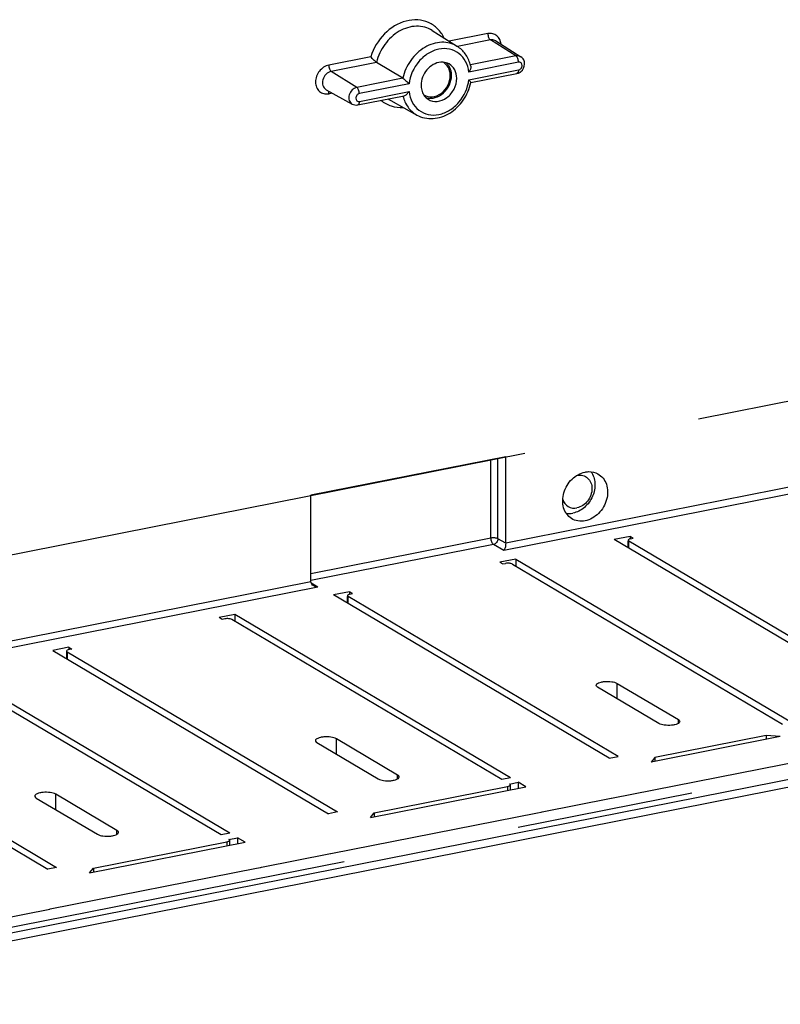
# Model space of a CAD drawing. Units: millimetres. Extents: x -3 to 844, y 0 to 594.
# Drawn here: x 246 to 261, y 199 to 218 of the extents above; entities that cross this region are included whole.
import ezdxf

# ---------------------------------------------------------------- set-up
doc = ezdxf.new("R2010")
doc.units = ezdxf.units.MM
doc.header["$LTSCALE"] = 46.255
doc.linetypes.add('CENTER', pattern=[0.6, 0.375, -0.075, 0.075, -0.075])
doc.layers.get('0').update_dxf_attribs({"linetype": 'CONTINUOUS'})
doc.layers.add('BEZUGSACHSEN', color=7, linetype='CONTINUOUS')
doc.layers.add('RUNDUNGEN', color=7, linetype='CONTINUOUS')

msp = doc.modelspace()

# ---------------------------------------------------------------- linework, layer by layer
at = {"color": 7, "linetype": 'CONTINUOUS'}
for p, q in [((257.8323, 208.1735), (257.5206, 208.1119)), ((257.8923, 208.138), (257.8323, 208.1735)), ((257.8323, 208.1735), (257.8323, 208.1277)), ((262.9206, 204.913), (257.5206, 208.1119)), ((255.5893, 207.7306), (255.2776, 207.669)), ((255.2776, 207.669), (255.3376, 207.6335)), ((255.5893, 207.7306), (260.9893, 204.5316)), ((255.5893, 207.7306), (255.5893, 207.5938)), ((252.3331, 207.0876), (252.0213, 207.026)), ((257.4213, 203.8271), (252.0213, 207.026)), ((252.3931, 207.052), (252.3331, 207.0876)), ((252.3331, 207.0876), (252.3331, 207.0418)), ((250.0901, 206.6447), (249.7783, 206.5831)), ((255.4901, 203.4457), (250.0901, 206.6447)), ((250.0901, 206.6447), (250.0901, 206.5079)), ((249.8383, 206.5476), (249.7783, 206.5831)), ((246.8338, 206.0017), (246.5221, 205.9401)), ((246.5221, 205.9401), (251.9221, 202.7412)), ((246.8338, 206.0017), (246.8938, 205.9661)), ((246.8338, 206.0017), (246.8338, 205.9559)), ((249.9908, 202.3598), (244.5908, 205.5588)), ((257.5758, 205.2951), (258.7758, 204.5843)), ((258.3948, 204.509), (257.1948, 205.2199)), ((241.0228, 204.8542), (246.4228, 201.6552)), ((260.4965, 204.2764), (258.3141, 203.8454)), ((260.7697, 204.2513), (260.4965, 204.2764)), ((260.4965, 204.2764), (260.4965, 204.1974)), ((260.7697, 204.2513), (258.2409, 203.752)), ((257.4213, 203.8271), (257.5945, 203.8613)), ((258.3141, 203.8454), (258.2409, 203.752)), ((258.3141, 203.8454), (258.3141, 203.7664)), ((255.4901, 203.4457), (255.3169, 203.4115)), ((255.7901, 203.268), (255.6401, 203.3569)), ((255.6401, 203.3569), (255.6401, 203.2384)), ((252.7417, 202.666), (255.7901, 203.268)), ((252.0953, 202.7754), (251.9221, 202.7412)), ((252.7417, 202.666), (252.8149, 202.7595)), ((252.8149, 202.7595), (252.8149, 202.6805)), ((249.9908, 202.3598), (249.8176, 202.3256)), ((247.2424, 201.5801), (250.2908, 202.1821)), ((250.2908, 202.1821), (250.1408, 202.271)), ((250.1408, 202.271), (250.1408, 202.1525)), ((246.596, 201.6895), (246.4228, 201.6552)), ((247.2424, 201.5801), (247.3156, 201.6736)), ((247.3156, 201.6736), (247.3156, 201.5946))]:
    msp.add_line(p, q, dxfattribs=at)
at = {"color": 9, "linetype": 'CONTINUOUS'}
for p, q in [((257.5758, 204.9942), (257.5758, 205.2951)), ((258.7758, 204.5093), (258.7758, 204.5843))]:
    msp.add_line(p, q, dxfattribs=at)
at = {"color": 7, "linetype": 'CONTINUOUS'}
for points, knots in [([(257.1653, 205.2575), (257.1653, 205.279), (257.2096, 205.3061), (257.2656, 205.3219), (257.3537, 205.3353), (257.4591, 205.3323), (257.544, 205.314), (257.5758, 205.2951)], [0, 0, 0, 0, 0.1474121, 0.2728998, 0.4238319, 0.7463562, 1, 1, 1, 1]), ([(257.1948, 205.2199), (257.1904, 205.2225), (257.1771, 205.2313), (257.1653, 205.2464), (257.1653, 205.2575)], [0, 0, 0, 0, 0.3171447, 1, 1, 1, 1]), ([(258.8053, 204.5467), (258.8053, 204.5252), (258.761, 204.4981), (258.7051, 204.4823), (258.6169, 204.4688), (258.5116, 204.4719), (258.4266, 204.4902), (258.3948, 204.509)], [0, 0, 0, 0, 0.1474121, 0.2728998, 0.4238319, 0.7463562, 1, 1, 1, 1]), ([(258.7758, 204.5843), (258.7803, 204.5816), (258.7936, 204.5729), (258.8053, 204.5578), (258.8053, 204.5467)], [0, 0, 0, 0, 0.3171447, 1, 1, 1, 1])]:
    msp.add_open_spline(points, degree=3, knots=knots, dxfattribs=at)
at = {"layer": 'BEZUGSACHSEN', "color": 7, "linetype": 'CONTINUOUS'}
for p, q in [((253.9549, 218.0841), (254.4474, 217.7719)), ((255.1977, 217.8819), (255.6902, 217.5698)), ((253.3784, 217.1483), (252.8648, 217.4596)), ((254.7096, 217.0641), (255.6135, 217.2426)), ((251.878, 216.9252), (252.3883, 216.6432)), ((252.4959, 216.627), (253.4027, 216.8061)), ((253.1414, 216.7108), (253.6517, 216.4288)), ((255.3936, 209.7334), (251.577, 208.9797)), ((255.3936, 208.0387), (255.3936, 209.7334)), ((251.577, 207.285), (251.577, 208.9797)), ((239.3873, 199.0071), (280.7833, 207.1814)), ((241.0625, 199.4935), (279.4101, 207.0658)), ((251.6955, 204.134), (252.8955, 203.4231)), ((253.2766, 203.4984), (252.0766, 204.2092)), ((247.7773, 202.4124), (246.5773, 203.1233)), ((246.1963, 203.0481), (247.3963, 202.3372))]:
    msp.add_line(p, q, dxfattribs=at)
at = {"layer": 'BEZUGSACHSEN', "color": 9, "linetype": 'CONTINUOUS'}
for p, q in [((255.0442, 218.0227), (254.2874, 217.8733)), ((255.0933, 217.8997), (254.4473, 217.7721)), ((255.595, 217.586), (255.0933, 217.8997)), ((255.595, 217.586), (254.7031, 217.4099)), ((252.7515, 217.57), (251.9265, 217.4071)), ((252.8648, 217.4596), (251.9756, 217.284)), ((255.6442, 217.4629), (254.6707, 217.2707)), ((252.4774, 216.9704), (251.9756, 217.284)), ((254.6707, 217.1189), (255.6442, 217.3111)), ((253.3784, 217.1483), (252.4774, 216.9704)), ((253.4999, 217.0395), (252.5265, 216.8473)), ((251.9265, 216.8465), (251.9956, 216.8602)), ((252.5265, 216.6955), (253.4999, 216.8877)), ((272.6591, 211.448), (255.3936, 208.0387)), ((272.7091, 211.3244), (255.3578, 207.8981)), ((255.1047, 208.1396), (255.1047, 209.6763)), ((255.2409, 208.1273), (255.2409, 209.7032)), ((255.1047, 208.1396), (251.577, 207.443)), ((255.1547, 208.016), (251.577, 207.3095)), ((255.3578, 207.8981), (255.1547, 208.016)), ((255.3936, 208.0387), (255.2409, 208.1273)), ((251.577, 207.285), (238.6896, 204.7402)), ((251.7129, 207.1784), (238.8543, 204.6393)), ((251.7129, 207.1784), (251.5831, 207.2569)), ((252.0766, 203.9082), (252.0766, 204.2092)), ((257.4669, 203.0462), (261.5128, 203.8451)), ((253.2766, 203.4234), (253.2766, 203.4984)), ((246.5773, 202.8223), (246.5773, 203.1233)), ((256.1056, 202.7774), (257.4598, 203.0448)), ((257.4598, 203.0448), (257.4669, 203.0462)), ((251.9676, 201.9603), (256.0135, 202.7592)), ((256.0135, 202.7592), (256.0908, 202.7745)), ((256.0908, 202.7745), (256.1056, 202.7774)), ((247.7773, 202.3375), (247.7773, 202.4124)), ((250.6064, 201.6915), (251.9605, 201.9589)), ((251.9605, 201.9589), (251.9676, 201.9603)), ((246.4684, 200.8744), (250.5142, 201.6733)), ((250.5142, 201.6733), (250.5916, 201.6886)), ((250.5916, 201.6886), (250.6064, 201.6915)), ((245.1071, 200.6056), (246.4612, 200.873)), ((246.4612, 200.873), (246.4684, 200.8744))]:
    msp.add_line(p, q, dxfattribs=at)
at = {"layer": 'BEZUGSACHSEN', "color": 2, "linetype": 'CENTER'}
for p, q in [((238.7493, 206.4434), (268.2078, 212.2605)), ((279.4591, 207.1754), (241.1115, 199.6031))]:
    msp.add_line(p, q, dxfattribs=at)
at = {"layer": 'BEZUGSACHSEN', "color": 7, "linetype": 'CONTINUOUS'}
for centre, radius, start, end in [((254.0497, 217.2493), 0.2719, 44.7836, 48.70401), ((254.0269, 217.2368), 0.6971, 12.34142, 15.78914), ((255.5733, 217.4254), 0.1877, 300.87935, 308.80236), ((254.3606, 216.8156), 0.4338, 41.79419, 44.36624), ((253.8535, 217.2328), 0.8719, 348.77773, 348.95518), ((253.9191, 217.0288), 0.272, 249.98965, 254.06736)]:
    msp.add_arc(centre, radius, start, end, dxfattribs=at)
at = {"layer": 'BEZUGSACHSEN', "color": 9, "linetype": 'CONTINUOUS'}
msp.add_arc((253.3976, 217.1744), 0.5297, 234.37117, 241.07277, dxfattribs=at)
for points, knots in [([(254.1872, 217.9373), (254.1552, 218.0036), (254.0703, 218.1256), (253.8869, 218.2516), (253.668, 218.3041), (253.3514, 218.2707), (252.9814, 218.0401), (252.8023, 217.7364), (252.7515, 217.57)], [0, 0, 0, 0, 0.1164446, 0.2296673, 0.3444376, 0.4648579, 0.7249808, 1, 1, 1, 1]), ([(253.9549, 218.0841), (253.8644, 218.1414), (253.6323, 218.2004), (253.2848, 218.0875), (253.0039, 217.8268), (252.8933, 217.586), (252.8648, 217.4596)], [0, 0, 0, 0, 0.2227693, 0.4657862, 0.7304148, 1, 1, 1, 1]), ([(255.3016, 217.8164), (255.2968, 217.8782), (255.2537, 217.9751), (255.1383, 218.0292), (255.0749, 218.0288), (255.0442, 218.0227)], [0, 0, 0, 0, 0.5030624, 0.7461154, 1, 1, 1, 1]), ([(255.0442, 218.0227), (255.0442, 217.9975), (255.0529, 217.9531), (255.0764, 217.9103), (255.0933, 217.8997)], [0, 0, 0, 0, 0.558552, 1, 1, 1, 1]), ([(254.4474, 217.7719), (254.3582, 217.8285), (254.1286, 217.8861), (253.7861, 217.7722), (253.5111, 217.5123), (253.4047, 217.2733), (253.3784, 217.1483)], [0, 0, 0, 0, 0.2226976, 0.4659048, 0.7307165, 1, 1, 1, 1]), ([(255.1977, 217.8819), (255.1754, 217.896), (255.1381, 217.9056), (255.1025, 217.9015), (255.0933, 217.8997)], [0, 0, 0, 0, 0.7383464, 1, 1, 1, 1]), ([(254.6707, 217.2707), (254.6626, 217.3427), (254.623, 217.4815), (254.4873, 217.6466), (254.2946, 217.7343), (254.0771, 217.7315), (253.865, 217.6439), (253.6236, 217.4356), (253.5171, 217.1991), (253.4999, 217.0395)], [0, 0, 0, 0, 0.1223607, 0.2370309, 0.3497632, 0.467545, 0.5942506, 0.728986, 1, 1, 1, 1]), ([(255.6902, 217.5698), (255.6699, 217.5827), (255.6359, 217.5914), (255.6034, 217.5876), (255.595, 217.586)], [0, 0, 0, 0, 0.7383799, 1, 1, 1, 1]), ([(255.6442, 217.4629), (255.6442, 217.4882), (255.6355, 217.5326), (255.612, 217.5754), (255.595, 217.586)], [0, 0, 0, 0, 0.558552, 1, 1, 1, 1]), ([(251.9265, 217.4071), (251.8553, 217.3931), (251.7543, 217.3222), (251.6826, 217.1903), (251.6616, 217.0785), (251.68, 216.9722), (251.7377, 216.8872), (251.8271, 216.8402), (251.8941, 216.8402), (251.9265, 216.8465)], [0, 0, 0, 0, 0.2580116, 0.3960029, 0.5298684, 0.6546745, 0.7703657, 0.8827374, 1, 1, 1, 1]), ([(251.9265, 217.4071), (251.9265, 217.3819), (251.9352, 217.3375), (251.9587, 217.2946), (251.9756, 217.284)], [0, 0, 0, 0, 0.558552, 1, 1, 1, 1]), ([(255.6442, 217.3111), (255.6634, 217.3149), (255.6993, 217.3402), (255.7212, 217.3974), (255.7013, 217.4569), (255.6609, 217.4662), (255.6442, 217.4629)], [0, 0, 0, 0, 0.2619991, 0.5343752, 0.7731436, 1, 1, 1, 1]), ([(251.9756, 217.284), (251.9376, 217.2765), (251.864, 217.233), (251.8027, 217.1265), (251.7989, 217.006), (251.848, 216.9417), (251.878, 216.9252)], [0, 0, 0, 0, 0.2536065, 0.5232501, 0.7759528, 1, 1, 1, 1]), ([(255.6442, 217.3111), (255.6442, 217.3024), (255.6429, 217.2782), (255.6303, 217.2459), (255.6135, 217.2426)], [0, 0, 0, 0, 0.3365101, 1, 1, 1, 1]), ([(253.4999, 216.8877), (253.508, 216.8157), (253.5477, 216.6769), (253.6834, 216.5118), (253.876, 216.4241), (254.0936, 216.4269), (254.3056, 216.5145), (254.547, 216.7228), (254.6535, 216.9593), (254.6707, 217.1189)], [0, 0, 0, 0, 0.1223607, 0.237031, 0.3497633, 0.4675452, 0.5942507, 0.7289861, 1, 1, 1, 1]), ([(251.9265, 216.8465), (251.9265, 216.851), (251.9271, 216.867), (251.9302, 216.8833), (251.9349, 216.8938)], [0, 0, 0, 0, 0.2798756, 1, 1, 1, 1]), ([(252.4774, 216.9704), (252.4427, 216.9635), (252.3756, 216.9239), (252.3197, 216.8267), (252.3163, 216.7169), (252.361, 216.6583), (252.3883, 216.6432)], [0, 0, 0, 0, 0.2536045, 0.5232479, 0.7759525, 1, 1, 1, 1]), ([(252.5265, 216.8473), (252.5072, 216.8435), (252.4713, 216.8182), (252.4494, 216.761), (252.4694, 216.7015), (252.5098, 216.6922), (252.5265, 216.6955)], [0, 0, 0, 0, 0.2619991, 0.5343752, 0.7731436, 1, 1, 1, 1]), ([(252.5265, 216.8473), (252.5265, 216.8725), (252.5178, 216.9169), (252.4943, 216.9598), (252.4774, 216.9704)], [0, 0, 0, 0, 0.558552, 1, 1, 1, 1]), ([(252.5265, 216.6955), (252.5265, 216.6868), (252.5252, 216.6625), (252.5126, 216.6303), (252.4959, 216.627)], [0, 0, 0, 0, 0.3365101, 1, 1, 1, 1]), ([(252.9503, 216.7162), (253.0086, 216.6678), (253.1471, 216.5918), (253.3036, 216.5736), (253.3814, 216.5776)], [0, 0, 0, 0, 0.4931847, 1, 1, 1, 1]), ([(253.3805, 216.7998), (253.3994, 216.7217), (253.464, 216.574), (253.585, 216.4657), (253.6517, 216.4288)], [0, 0, 0, 0, 0.513077, 1, 1, 1, 1]), ([(255.2409, 208.1273), (255.2228, 208.1378), (255.1756, 208.1456), (255.1294, 208.1445), (255.1047, 208.1396)], [0, 0, 0, 0, 0.4535869, 1, 1, 1, 1]), ([(255.1547, 208.016), (255.1375, 208.0262), (255.1135, 208.0694), (255.1047, 208.1141), (255.1047, 208.1396)], [0, 0, 0, 0, 0.4391985, 1, 1, 1, 1]), ([(255.2409, 208.1273), (255.2409, 208.102), (255.2229, 208.0518), (255.1785, 208.0208), (255.1547, 208.016)], [0, 0, 0, 0, 0.5103672, 1, 1, 1, 1])]:
    msp.add_open_spline(points, degree=3, knots=knots, dxfattribs=at)
at = {"layer": 'BEZUGSACHSEN', "color": 7, "linetype": 'CONTINUOUS'}
for points, knots in [([(254.6977, 217.4265), (254.6777, 217.4971), (254.6152, 217.6313), (254.5075, 217.7338), (254.4474, 217.7719)], [0, 0, 0, 0, 0.5077204, 1, 1, 1, 1]), ([(252.8648, 217.4596), (252.843, 217.4728), (252.8038, 217.5092), (252.768, 217.5481), (252.7515, 217.57)], [0, 0, 0, 0, 0.4811461, 1, 1, 1, 1]), ([(254.122, 217.4635), (254.0195, 217.455), (253.8177, 217.3337), (253.7359, 217.1188), (253.7359, 217.0102)], [0, 0, 0, 0, 0.4863763, 1, 1, 1, 1]), ([(254.284, 217.4303), (254.2479, 217.4503), (254.1919, 217.4657), (254.1363, 217.4647), (254.122, 217.4635)], [0, 0, 0, 0, 0.7419964, 1, 1, 1, 1]), ([(254.307, 217.202), (254.307, 217.2199), (254.3023, 217.2879), (254.2762, 217.3552), (254.2456, 217.395)], [0, 0, 0, 0, 0.2637414, 1, 1, 1, 1]), ([(254.4348, 217.1482), (254.4348, 217.2058), (254.4114, 217.3192), (254.3304, 217.4047), (254.284, 217.4303)], [0, 0, 0, 0, 0.5210623, 1, 1, 1, 1]), ([(255.6909, 217.2791), (255.7339, 217.3137), (255.7772, 217.4003), (255.7524, 217.5116), (255.7134, 217.5551), (255.6902, 217.5698)], [0, 0, 0, 0, 0.4999556, 0.7512643, 1, 1, 1, 1]), ([(253.7897, 216.8228), (253.8372, 216.7927), (253.9632, 216.7664), (254.1416, 216.8448), (254.2713, 217), (254.307, 217.1354), (254.307, 217.202)], [0, 0, 0, 0, 0.2225021, 0.469065, 0.7363047, 1, 1, 1, 1]), ([(253.8444, 216.7672), (253.8983, 216.7518), (254.0234, 216.7561), (254.1857, 216.8534), (254.301, 217.0121), (254.3317, 217.1428), (254.3317, 217.2068)], [0, 0, 0, 0, 0.2264164, 0.4763498, 0.7409981, 1, 1, 1, 1]), ([(254.3317, 217.2068), (254.3317, 217.223), (254.3281, 217.2849), (254.3087, 217.3463), (254.2853, 217.3856)], [0, 0, 0, 0, 0.2611349, 1, 1, 1, 1]), ([(254.7079, 217.3858), (254.7119, 217.3674), (254.7031, 217.3248), (254.6835, 217.2889), (254.6707, 217.2707)], [0, 0, 0, 0, 0.4588153, 1, 1, 1, 1]), ([(253.3784, 217.1483), (253.401, 217.1346), (253.4414, 217.0973), (253.4804, 217.0596), (253.4999, 217.0395)], [0, 0, 0, 0, 0.4854698, 1, 1, 1, 1]), ([(253.6517, 216.4288), (253.7465, 216.3765), (253.9798, 216.329), (254.3183, 216.4493), (254.5843, 216.708), (254.6846, 216.9416), (254.7087, 217.0631)], [0, 0, 0, 0, 0.2304978, 0.4756481, 0.7363967, 1, 1, 1, 1]), ([(253.7359, 217.0102), (253.7359, 216.9971), (253.7383, 216.9465), (253.7508, 216.8962), (253.7661, 216.8619)], [0, 0, 0, 0, 0.2585647, 1, 1, 1, 1]), ([(253.8728, 216.7363), (253.9244, 216.7036), (254.0613, 216.675), (254.2551, 216.7602), (254.396, 216.9288), (254.4348, 217.0759), (254.4348, 217.1482)], [0, 0, 0, 0, 0.2225018, 0.4690658, 0.7363054, 1, 1, 1, 1]), ([(254.7092, 217.0657), (254.7103, 217.0711), (254.6993, 217.0855), (254.6908, 217.0971), (254.684, 217.1047)], [0, 0, 0, 0, 0.3483265, 1, 1, 1, 1]), ([(253.4024, 216.806), (253.4218, 216.8099), (253.4588, 216.8363), (253.4866, 216.8687), (253.4999, 216.8877)], [0, 0, 0, 0, 0.4605576, 1, 1, 1, 1]), ([(256.6817, 208.5245), (256.6454, 208.5476), (256.5796, 208.61), (256.4983, 208.7809), (256.5097, 209.0422), (256.6689, 209.3074), (256.8538, 209.4155), (256.9494, 209.4344)], [0, 0, 0, 0, 0.1112693, 0.2277275, 0.4802649, 0.7482415, 1, 1, 1, 1]), ([(257.0625, 209.4405), (257.11, 209.3774), (257.1642, 209.2084), (257.1106, 208.9491), (256.9533, 208.731), (256.7918, 208.6453), (256.7094, 208.629)], [0, 0, 0, 0, 0.232136, 0.4890611, 0.7530773, 1, 1, 1, 1]), ([(256.7922, 209.3715), (256.8289, 209.3784), (256.9051, 209.3775), (257.0061, 209.3232), (257.071, 209.226), (257.0913, 209.105), (257.0669, 208.978), (256.9852, 208.8283), (256.8703, 208.7479), (256.7894, 208.732)], [0, 0, 0, 0, 0.1170737, 0.2294168, 0.3452103, 0.470136, 0.6040599, 0.74204, 1, 1, 1, 1]), ([(256.9494, 209.4344), (256.9712, 209.4387), (257.0559, 209.449), (257.1446, 209.4296), (257.1997, 209.3991)], [0, 0, 0, 0, 0.261001, 1, 1, 1, 1]), ([(257.1997, 209.3991), (257.238, 209.378), (257.3082, 209.3184), (257.3984, 209.1487), (257.3937, 208.8823), (257.2352, 208.6099), (257.0469, 208.4982), (256.9494, 208.479)], [0, 0, 0, 0, 0.1111796, 0.2270965, 0.4788055, 0.7473895, 1, 1, 1, 1]), ([(256.5101, 208.8952), (256.5281, 208.8401), (256.6044, 208.736), (256.7325, 208.7207), (256.7894, 208.732)], [0, 0, 0, 0, 0.499661, 1, 1, 1, 1]), ([(256.9494, 208.479), (256.9032, 208.4698), (256.8087, 208.4669), (256.7198, 208.5004), (256.6817, 208.5245)], [0, 0, 0, 0, 0.5110351, 1, 1, 1, 1]), ([(255.3936, 208.0387), (255.3936, 208.009), (255.3858, 207.9607), (255.3694, 207.9132), (255.3578, 207.8981)], [0, 0, 0, 0, 0.608604, 1, 1, 1, 1]), ([(252.0766, 204.2092), (252.0447, 204.2281), (251.9598, 204.2464), (251.8545, 204.2494), (251.7663, 204.236), (251.7104, 204.2202), (251.6661, 204.1931), (251.6661, 204.1716)], [0, 0, 0, 0, 0.2536438, 0.5761681, 0.7271002, 0.8525879, 1, 1, 1, 1]), ([(251.6661, 204.1716), (251.6661, 204.1683), (251.6696, 204.1518), (251.6843, 204.1406), (251.6955, 204.134)], [0, 0, 0, 0, 0.203339, 1, 1, 1, 1]), ([(252.8955, 203.4231), (252.9274, 203.4042), (253.0123, 203.3859), (253.1177, 203.3829), (253.2058, 203.3964), (253.2618, 203.4122), (253.3061, 203.4392), (253.3061, 203.4607)], [0, 0, 0, 0, 0.2536438, 0.5761681, 0.7271002, 0.8525879, 1, 1, 1, 1]), ([(253.3061, 203.4607), (253.3061, 203.4641), (253.3026, 203.4806), (253.2878, 203.4917), (253.2766, 203.4984)], [0, 0, 0, 0, 0.203339, 1, 1, 1, 1]), ([(246.5773, 203.1233), (246.5455, 203.1422), (246.4605, 203.1605), (246.3552, 203.1635), (246.267, 203.15), (246.2111, 203.1342), (246.1668, 203.1072), (246.1668, 203.0857)], [0, 0, 0, 0, 0.2536438, 0.5761681, 0.7271002, 0.8525879, 1, 1, 1, 1]), ([(246.1668, 203.0857), (246.1668, 203.0823), (246.1703, 203.0659), (246.185, 203.0547), (246.1963, 203.0481)], [0, 0, 0, 0, 0.203339, 1, 1, 1, 1]), ([(247.3963, 202.3372), (247.4281, 202.3183), (247.5131, 202.3), (247.6184, 202.297), (247.7066, 202.3105), (247.7625, 202.3263), (247.8068, 202.3533), (247.8068, 202.3748)], [0, 0, 0, 0, 0.2536438, 0.5761681, 0.7271002, 0.8525879, 1, 1, 1, 1]), ([(247.8068, 202.3748), (247.8068, 202.3782), (247.8033, 202.3947), (247.7886, 202.4058), (247.7773, 202.4124)], [0, 0, 0, 0, 0.203339, 1, 1, 1, 1])]:
    msp.add_open_spline(points, degree=3, knots=knots, dxfattribs=at)
for points in [[(254.2456, 217.395), (254.2248, 217.4219), (254.198, 217.4452), (254.1682, 217.4617)], [(254.2853, 217.3856), (254.2734, 217.4056), (254.2591, 217.4243), (254.2427, 217.4408)], [(255.6135, 217.2426), (255.6332, 217.2465), (255.6524, 217.2541), (255.6696, 217.2643)], [(253.7661, 216.8619), (253.7758, 216.8402), (253.7881, 216.8194), (253.8026, 216.8006)], [(252.3884, 216.6432), (252.4201, 216.6256), (252.4603, 216.62), (252.4959, 216.627)], [(253.8026, 216.8006), (253.822, 216.7754), (253.846, 216.7532), (253.8728, 216.7363)], [(256.5794, 208.625), (256.6223, 208.6188), (256.6669, 208.6206), (256.7094, 208.629)], [(251.632, 207.2044), (251.6042, 207.2212), (251.577, 207.2525), (251.577, 207.285)], [(251.7129, 207.1784), (251.6847, 207.181), (251.6563, 207.1897), (251.632, 207.2044)]]:
    msp.add_open_spline(points, degree=3, dxfattribs=at)
at = {"layer": 'RUNDUNGEN', "color": 7, "linetype": 'CONTINUOUS'}
for p, q in [((257.8404, 208.1277), (257.8923, 208.138)), ((257.7904, 207.9521), (257.7904, 208.081)), ((263.0938, 204.9472), (257.8038, 208.081)), ((255.3376, 207.6335), (255.3895, 207.6437)), ((255.5261, 207.6312), (260.8161, 204.4974)), ((252.2911, 206.8662), (252.2911, 206.9951)), ((257.5945, 203.8613), (252.3045, 206.9951)), ((252.3411, 207.0418), (252.3931, 207.052)), ((249.8903, 206.5578), (249.8383, 206.5476)), ((255.3169, 203.4115), (250.0269, 206.5453)), ((246.7919, 205.9262), (246.7919, 205.7803)), ((246.8053, 205.9091), (252.0953, 202.7754)), ((246.8938, 205.9661), (246.8419, 205.9559)), ((249.8176, 202.3256), (244.5276, 205.4594)), ((241.306, 204.8232), (246.596, 201.6895)), ((255.4669, 203.3227), (255.6401, 203.3569)), ((252.8149, 202.7595), (255.4303, 203.2759)), ((255.4803, 203.3056), (255.4803, 203.2068)), ((247.3156, 201.6736), (249.931, 202.19)), ((249.9676, 202.2367), (250.1408, 202.271)), ((249.981, 202.2196), (249.981, 202.1209))]:
    msp.add_line(p, q, dxfattribs=at)
at = {"layer": 'RUNDUNGEN', "color": 9, "linetype": 'CONTINUOUS'}
for p, q in [((257.8038, 207.9442), (257.8038, 208.081)), ((252.3045, 206.8582), (252.3045, 206.9951)), ((246.8053, 205.9091), (246.8053, 205.7723)), ((255.4303, 203.2759), (255.4303, 203.197)), ((249.931, 202.19), (249.931, 202.111))]:
    msp.add_line(p, q, dxfattribs=at)
at = {"layer": 'RUNDUNGEN', "color": 7, "linetype": 'CONTINUOUS'}
for points, knots in [([(257.8404, 208.1277), (257.8277, 208.1252), (257.809, 208.1211), (257.7904, 208.1053), (257.7904, 208.0981)], [0, 0, 0, 0, 0.6403789, 1, 1, 1, 1]), ([(257.7904, 208.0981), (257.7904, 208.093), (257.7957, 208.0861), (257.8018, 208.0822), (257.8038, 208.081)], [0, 0, 0, 0, 0.6829192, 1, 1, 1, 1]), ([(255.5261, 207.6312), (255.5081, 207.6419), (255.4607, 207.6497), (255.4144, 207.6486), (255.3895, 207.6437)], [0, 0, 0, 0, 0.4524928, 1, 1, 1, 1]), ([(252.3411, 207.0418), (252.3285, 207.0393), (252.3097, 207.0352), (252.2911, 207.0194), (252.2911, 207.0122)], [0, 0, 0, 0, 0.6403789, 1, 1, 1, 1]), ([(252.2911, 207.0122), (252.2911, 207.0071), (252.2965, 207.0002), (252.3025, 206.9962), (252.3045, 206.9951)], [0, 0, 0, 0, 0.6829192, 1, 1, 1, 1]), ([(250.0269, 206.5453), (250.0089, 206.556), (249.9614, 206.5638), (249.9151, 206.5627), (249.8903, 206.5578)], [0, 0, 0, 0, 0.4524928, 1, 1, 1, 1]), ([(246.8419, 205.9559), (246.8292, 205.9534), (246.8105, 205.9493), (246.7919, 205.9335), (246.7919, 205.9262)], [0, 0, 0, 0, 0.6403789, 1, 1, 1, 1]), ([(246.7919, 205.9262), (246.7919, 205.9212), (246.7972, 205.9143), (246.8032, 205.9103), (246.8053, 205.9091)], [0, 0, 0, 0, 0.6829192, 1, 1, 1, 1]), ([(255.4803, 203.3056), (255.4803, 203.3106), (255.4749, 203.3175), (255.4689, 203.3215), (255.4669, 203.3227)], [0, 0, 0, 0, 0.6829192, 1, 1, 1, 1]), ([(255.4303, 203.2759), (255.4429, 203.2784), (255.4617, 203.2825), (255.4803, 203.2983), (255.4803, 203.3056)], [0, 0, 0, 0, 0.6403789, 1, 1, 1, 1]), ([(249.931, 202.19), (249.9437, 202.1925), (249.9624, 202.1966), (249.981, 202.2124), (249.981, 202.2196)], [0, 0, 0, 0, 0.6403789, 1, 1, 1, 1]), ([(249.981, 202.2196), (249.981, 202.2247), (249.9757, 202.2316), (249.9696, 202.2356), (249.9676, 202.2367)], [0, 0, 0, 0, 0.6829192, 1, 1, 1, 1])]:
    msp.add_open_spline(points, degree=3, knots=knots, dxfattribs=at)

doc.saveas('drawing.dxf')
